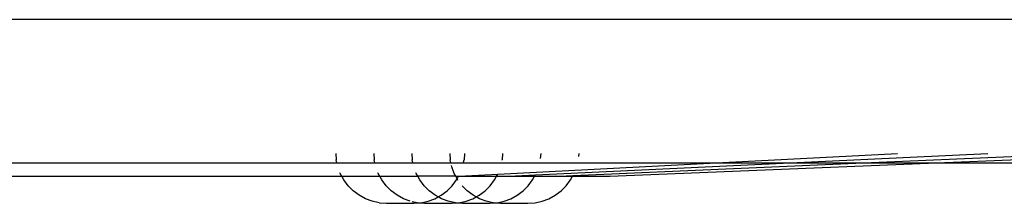
# Model space of a CAD drawing. Extents: x -3062 to 11966, y -7417 to 5870.
# Drawn here: x 7498 to 7787, y -1166 to -1112 of the extents above; entities that cross this region are included whole.
import ezdxf

# ---------------------------------------------------------------- set-up
doc = ezdxf.new("R2010")
doc.units = 0
doc.layers.get('0').update_dxf_attribs({"linetype": 'CONTINUOUS'})

# ---------------------------------------------------------------- blocks, each defined once
blk = doc.blocks.new('005380')
for p, q in [((7807.86, -1112.24), (7081.19, -1112.24)), ((7590.48, -1151.71), (7590.61, -1153.49)), ((7601.66, -1151.71), (7601.79, -1153.49)), ((7612.85, -1151.71), (7612.97, -1153.49)), ((7624.03, -1151.71), (7624.16, -1153.49)), ((7628.4, -1151.71), (7628.27, -1153.49)), ((7639.58, -1151.71), (7639.45, -1153.49)), ((7650.77, -1151.71), (7650.67, -1153.1)), ((7661.95, -1151.71), (7661.89, -1152.52)), ((7700.54, -1154.54), (7755.75, -1151.71)), ((7722.15, -1154.54), (7782.28, -1151.71)), ((7743.51, -1154.54), (7807.86, -1151.73)), ((7700.54, -1154.54), (7188.51, -1154.54)), ((7590.8, -1154.39), (7590.61, -1153.49)), ((7601.99, -1154.39), (7601.79, -1153.49)), ((7613.17, -1154.39), (7612.97, -1153.49)), ((7624.35, -1154.39), (7624.16, -1153.49)), ((7624.61, -1155.58), (7624.53, -1155.18)), ((7625.36, -1157.58), (7624.61, -1155.58)), ((7628.1, -1154.25), (7628.27, -1153.49)), ((7638.16, -1157.74), (7700.54, -1154.54)), ((7639.41, -1153.67), (7639.45, -1153.49)), ((7649.22, -1157.98), (7722.15, -1154.54)), ((7660.29, -1158.18), (7743.51, -1154.54)), ((7671.11, -1158.36), (7764.88, -1154.54)), ((7722.15, -1154.54), (7700.54, -1154.54)), ((7743.51, -1154.54), (7722.15, -1154.54)), ((7764.88, -1154.54), (7743.51, -1154.54)), ((7764.88, -1154.54), (7807.86, -1152.79)), ((7807.86, -1154.54), (7764.88, -1154.54)), ((7297.54, -1158.39), (7592.25, -1158.39)), ((7591.81, -1157.58), (7591.71, -1157.32)), ((7592.25, -1158.39), (7591.81, -1157.58)), ((7592.83, -1159.46), (7592.25, -1158.39)), ((7592.25, -1158.39), (7603.43, -1158.39)), ((7602.99, -1157.58), (7602.89, -1157.32)), ((7603.43, -1158.39), (7602.99, -1157.58)), ((7604.02, -1159.46), (7603.43, -1158.39)), ((7603.43, -1158.39), (7614.62, -1158.39)), ((7614.18, -1157.58), (7614.08, -1157.32)), ((7614.62, -1158.39), (7614.18, -1157.58)), ((7615.2, -1159.46), (7614.62, -1158.39)), ((7625.8, -1158.39), (7614.62, -1158.39)), ((7625.8, -1158.39), (7625.36, -1157.58)), ((7625.8, -1158.39), (7626.53, -1158.34)), ((7626.21, -1159.15), (7625.8, -1158.39)), ((7625.8, -1158.39), (7626.63, -1158.39)), ((7626.21, -1159.15), (7626.63, -1158.39)), ((7626.53, -1158.34), (7626.66, -1158.33)), ((7626.63, -1158.39), (7626.66, -1158.33)), ((7626.63, -1158.39), (7637.81, -1158.39)), ((7626.66, -1158.33), (7638.16, -1157.74)), ((7637.23, -1159.46), (7637.81, -1158.39)), ((7637.81, -1158.39), (7638.16, -1157.74)), ((7637.81, -1158.39), (7639.53, -1158.39)), ((7639.53, -1158.39), (7641.36, -1158.35)), ((7641.36, -1158.35), (7649.22, -1157.98)), ((7641.36, -1158.35), (7648.99, -1158.39)), ((7648.41, -1159.46), (7648.99, -1158.39)), ((7648.99, -1158.39), (7649.22, -1157.98)), ((7648.99, -1158.39), (7654.53, -1158.39)), ((7654.53, -1158.39), (7656.23, -1158.35)), ((7656.23, -1158.35), (7660.29, -1158.18)), ((7656.23, -1158.35), (7660.18, -1158.39)), ((7659.59, -1159.46), (7660.18, -1158.39)), ((7660.18, -1158.39), (7660.29, -1158.18)), ((7660.18, -1158.39), (7669.53, -1158.39)), ((7669.53, -1158.39), (7671.11, -1158.36)), ((7594.11, -1161.18), (7592.83, -1159.46)), ((7595.62, -1162.69), (7594.11, -1161.18)), ((7605.3, -1161.18), (7604.02, -1159.46)), ((7606.81, -1162.69), (7605.3, -1161.18)), ((7616.48, -1161.18), (7615.2, -1159.46)), ((7617.99, -1162.69), (7616.48, -1161.18)), ((7623.25, -1162.69), (7624.76, -1161.18)), ((7624.76, -1161.18), (7626.04, -1159.46)), ((7626.04, -1159.46), (7626.21, -1159.15)), ((7626.38, -1159.46), (7626.21, -1159.15)), ((7626.41, -1159.5), (7626.38, -1159.46)), ((7629.17, -1162.69), (7627.66, -1161.18)), ((7634.43, -1162.69), (7635.94, -1161.18)), ((7635.94, -1161.18), (7637.23, -1159.46)), ((7645.61, -1162.69), (7647.13, -1161.18)), ((7647.13, -1161.18), (7648.41, -1159.46)), ((7656.8, -1162.69), (7658.31, -1161.18)), ((7658.31, -1161.18), (7659.59, -1159.46)), ((7597.34, -1163.97), (7595.62, -1162.69)), ((7599.21, -1165), (7597.34, -1163.97)), ((7608.52, -1163.97), (7606.81, -1162.69)), ((7610.39, -1165), (7608.52, -1163.97)), ((7619.7, -1163.97), (7617.99, -1162.69)), ((7620.62, -1164.47), (7619.7, -1163.97)), ((7620.62, -1164.47), (7621.53, -1163.97)), ((7621.53, -1163.97), (7623.25, -1162.69)), ((7630.88, -1163.97), (7629.17, -1162.69)), ((7631.8, -1164.47), (7630.88, -1163.97)), ((7631.8, -1164.47), (7632.72, -1163.97)), ((7632.72, -1163.97), (7634.43, -1162.69)), ((7642.02, -1165), (7643.9, -1163.97)), ((7643.9, -1163.97), (7645.61, -1162.69)), ((7653.21, -1165), (7655.08, -1163.97)), ((7655.08, -1163.97), (7656.8, -1162.69)), ((7601.21, -1165.74), (7599.21, -1165)), ((7603.3, -1166.2), (7601.21, -1165.74)), ((7603.3, -1166.2), (7605.43, -1166.35)), ((7605.43, -1166.35), (7613.43, -1166.35)), ((7612.4, -1165.74), (7610.39, -1165)), ((7614.48, -1166.2), (7613.01, -1165.88)), ((7613.43, -1166.35), (7615.02, -1166.24)), ((7614.48, -1166.2), (7615.02, -1166.24)), ((7615.02, -1166.24), (7615.56, -1166.2)), ((7615.02, -1166.24), (7616.61, -1166.35)), ((7615.56, -1166.2), (7617.65, -1165.74)), ((7616.61, -1166.35), (7624.61, -1166.35)), ((7617.65, -1165.74), (7619.66, -1165)), ((7619.66, -1165), (7620.62, -1164.47)), ((7621.58, -1165), (7620.62, -1164.47)), ((7623.58, -1165.74), (7621.58, -1165)), ((7625.67, -1166.2), (7623.58, -1165.74)), ((7624.61, -1166.35), (7626.2, -1166.24)), ((7625.67, -1166.2), (7626.2, -1166.24)), ((7626.2, -1166.24), (7626.74, -1166.2)), ((7626.2, -1166.24), (7627.8, -1166.35)), ((7626.74, -1166.2), (7628.83, -1165.74)), ((7627.8, -1166.35), (7635.79, -1166.35)), ((7628.83, -1165.74), (7630.84, -1165)), ((7630.84, -1165), (7631.8, -1164.47)), ((7632.76, -1165), (7631.8, -1164.47)), ((7634.76, -1165.74), (7632.76, -1165)), ((7636.65, -1166.16), (7634.76, -1165.74)), ((7635.79, -1166.35), (7637.39, -1166.24)), ((7636.85, -1166.2), (7636.69, -1166.16)), ((7636.85, -1166.2), (7637.39, -1166.24)), ((7637.39, -1166.24), (7637.93, -1166.2)), ((7637.39, -1166.24), (7638.98, -1166.35)), ((7637.93, -1166.2), (7640.02, -1165.74)), ((7638.98, -1166.35), (7646.97, -1166.35)), ((7640.02, -1165.74), (7642.02, -1165)), ((7646.97, -1166.35), (7649.11, -1166.2)), ((7649.11, -1166.2), (7651.2, -1165.74)), ((7651.2, -1165.74), (7653.21, -1165))]:
    blk.add_line(p, q)

msp = doc.modelspace()

# ---------------------------------------------------------------- block references
at = {"ltscale": 100}
msp.add_blockref('005380', (0, 0), dxfattribs=at)

doc.saveas('drawing.dxf')
